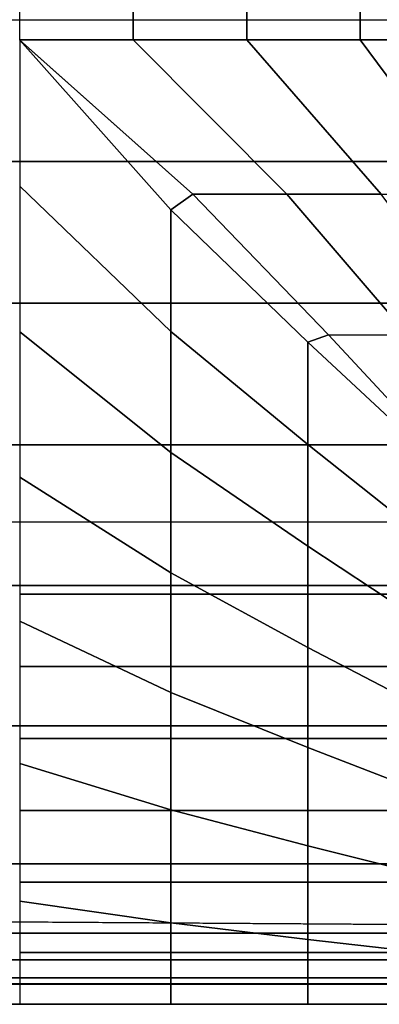
# Model space of a CAD drawing. Units: inches. Extents: x -0.1 to 84.2, y -46.6 to 0.
# Drawn here: x 69.3 to 71.5, y -32.4 to -26.3 of the extents above; entities that cross this region are included whole.
import ezdxf

# ---------------------------------------------------------------- set-up
doc = ezdxf.new("R2010")
doc.units = ezdxf.units.IN
doc.header["$MEASUREMENT"] = 0
doc.layers.add('SEAT-CUSHION', color=5, linetype='Continuous')
doc.layers.add('SEAT-SEAT', color=5, linetype='Continuous')

msp = doc.modelspace()

# ---------------------------------------------------------------- linework, layer by layer
at = {"layer": 'SEAT-CUSHION'}
for points in [[(54.9971, -29.375, 14.6407), (54.9971, -12.125, 14.6407), (72.2571, -12.125, 14.6407), (72.2571, -29.375, 14.6407)], [(69.2571, -26.375, 16.6407), (69.9643, -26.375, 16.6274), (69.9643, -15.125, 16.6274), (69.2588, -15.1229, 16.6407)], [(69.9643, -26.375, 16.6274), (70.6705, -26.375, 16.5888), (70.6705, -15.125, 16.5888), (69.9643, -15.125, 16.6274)], [(70.6705, -26.375, 16.5888), (71.375, -26.375, 16.5257), (71.375, -15.125, 16.5257), (70.6705, -15.125, 16.5888)], [(71.375, -26.375, 16.5257), (72.0768, -26.375, 16.4374), (72.0768, -15.125, 16.4374), (71.375, -15.125, 16.5257)], [(70.9202, -27.3354, 16.5692), (69.9643, -26.375, 16.6274), (69.2571, -26.375, 16.6407), (70.3341, -27.3354, 16.6102)], [(70.1985, -27.4327, 16.6113), (69.2588, -26.3771, 16.6407), (69.2588, -27.2859, 16.6188), (70.1985, -28.1889, 16.556)], [(70.1985, -27.4327, 16.6113), (70.3341, -27.3354, 16.6102), (69.2588, -26.3771, 16.6407), (70.1985, -27.4327, 16.6113)], [(71.505, -27.3354, 16.5114), (70.6705, -26.375, 16.5888), (69.9643, -26.375, 16.6274), (70.9202, -27.3354, 16.5692)], [(72.0877, -27.3354, 16.4359), (71.375, -26.375, 16.5257), (70.6705, -26.375, 16.5888), (71.505, -27.3354, 16.5114)], [(72.6675, -27.3354, 16.341), (72.0768, -26.375, 16.4374), (71.375, -26.375, 16.5257), (72.0877, -27.3354, 16.4359)], [(70.1985, -28.1889, 16.556), (69.2588, -27.2859, 16.6188), (69.2588, -28.1927, 16.5556), (70.1985, -28.9425, 16.4722)], [(71.0495, -28.2558, 16.5497), (71.1792, -28.2114, 16.5457), (70.3341, -27.3354, 16.6102), (70.1985, -27.4327, 16.6113)], [(71.6697, -28.2114, 16.4919), (70.9202, -27.3354, 16.5692), (70.3341, -27.3354, 16.6102), (71.1792, -28.2114, 16.5457)], [(72.1586, -28.2114, 16.4254), (71.505, -27.3354, 16.5114), (70.9202, -27.3354, 16.5692), (71.6697, -28.2114, 16.4919)], [(71.0495, -28.2558, 16.5497), (70.1985, -27.4327, 16.6113), (70.1985, -28.1889, 16.556), (71.0495, -28.8921, 16.4788)], [(70.1985, -28.9425, 16.4722), (69.2588, -28.1927, 16.5556), (69.2588, -29.0958, 16.4515), (70.1985, -29.6919, 16.3578)], [(71.0495, -28.8921, 16.4788), (70.1985, -28.1889, 16.556), (70.1985, -28.9425, 16.4722), (71.0495, -29.5257, 16.3861)], [(71.8546, -29.0047, 16.464), (71.892, -28.978, 16.4633), (71.1792, -28.2114, 16.5457), (71.0495, -28.2558, 16.5497)], [(71.892, -28.978, 16.4633), (71.1792, -28.2114, 16.5457), (71.6697, -28.2114, 16.4919), (72.3014, -28.978, 16.4034)], [(71.8546, -29.0047, 16.464), (71.0495, -28.2558, 16.5497), (71.0495, -28.8921, 16.4788), (71.8546, -29.5315, 16.3852)], [(71.8546, -29.5315, 16.3852), (71.0495, -28.8921, 16.4788), (71.0495, -29.5257, 16.3861), (71.8546, -30.0553, 16.2893)], [(71.0495, -29.5257, 16.3861), (70.1985, -28.9425, 16.4722), (70.1985, -29.6919, 16.3578), (71.0495, -30.1551, 16.2688)], [(70.1985, -29.6919, 16.3578), (69.2588, -29.0958, 16.4515), (69.2588, -29.9924, 16.3018), (70.1985, -30.4349, 16.2069)], [(69.2587, -29.8243, 14.6437), (70.1984, -29.8243, 14.6437), (70.1984, -29.375, 14.6407), (69.2587, -29.375, 14.6407)], [(70.1984, -29.8243, 14.6437), (71.0492, -29.8243, 14.6437), (71.0492, -29.375, 14.6407), (70.1984, -29.375, 14.6407)], [(71.0492, -29.8243, 14.6437), (71.8553, -29.8243, 14.6437), (71.8553, -29.375, 14.6407), (71.0492, -29.375, 14.6407)], [(71.8546, -30.0553, 16.2893), (71.0495, -29.5257, 16.3861), (71.0495, -30.1551, 16.2688), (71.8546, -30.5751, 16.1732)], [(71.0495, -30.1551, 16.2688), (70.1985, -29.6919, 16.3578), (70.1985, -30.4349, 16.2069), (71.0495, -30.778, 16.1209)], [(69.2587, -30.2734, 14.654), (70.1984, -30.2734, 14.654), (70.1984, -29.8243, 14.6437), (69.2587, -29.8243, 14.6437)], [(70.1984, -30.2734, 14.654), (71.0492, -30.2734, 14.654), (71.0492, -29.8243, 14.6437), (70.1984, -29.8243, 14.6437)], [(71.0492, -30.2734, 14.654), (71.8553, -30.2734, 14.654), (71.8553, -29.8243, 14.6437), (71.0492, -29.8243, 14.6437)], [(70.1985, -30.4349, 16.2069), (69.2588, -29.9924, 16.3018), (69.2588, -30.8771, 16.0937), (70.1985, -31.1661, 16.007)], [(71.8546, -30.5751, 16.1732), (71.0495, -30.1551, 16.2688), (71.0495, -30.778, 16.1209), (71.8546, -31.0885, 16.0315)], [(69.2587, -30.7223, 14.6739), (70.1984, -30.7223, 14.6739), (70.1984, -30.2734, 14.654), (69.2587, -30.2734, 14.654)], [(70.1984, -30.7223, 14.6739), (71.0492, -30.7223, 14.6739), (71.0492, -30.2734, 14.654), (70.1984, -30.2734, 14.654)], [(71.0492, -30.7223, 14.6739), (71.8553, -30.7223, 14.6739), (71.8553, -30.2734, 14.654), (71.0492, -30.2734, 14.654)], [(71.0495, -30.778, 16.1209), (70.1985, -30.4349, 16.2069), (70.1985, -31.1661, 16.007), (71.0495, -31.3893, 15.9307)], [(69.2587, -31.1703, 14.7078), (70.1984, -31.1703, 14.7078), (70.1984, -30.7223, 14.6739), (69.2587, -30.7223, 14.6739)], [(70.1984, -31.1703, 14.7078), (71.0492, -31.1703, 14.7078), (71.0492, -30.7223, 14.6739), (70.1984, -30.7223, 14.6739)], [(71.0492, -31.1703, 14.7078), (71.8553, -31.1703, 14.7078), (71.8553, -30.7223, 14.6739), (71.0492, -30.7223, 14.6739)], [(71.8546, -31.0885, 16.0315), (71.0495, -30.778, 16.1209), (71.0495, -31.3893, 15.9307), (71.8546, -31.5901, 15.8531)], [(70.1985, -31.1661, 16.007), (69.2588, -30.8771, 16.0937), (69.2588, -31.7333, 15.7907), (70.1985, -31.8688, 15.7245)], [(69.2587, -31.6159, 14.7642), (70.1984, -31.6159, 14.7642), (70.1984, -31.1703, 14.7078), (69.2587, -31.1703, 14.7078)], [(70.1984, -31.6159, 14.7642), (71.0492, -31.6159, 14.7642), (71.0492, -31.1703, 14.7078), (70.1984, -31.1703, 14.7078)], [(71.0495, -31.3893, 15.9307), (70.1985, -31.1661, 16.007), (70.1985, -31.8688, 15.7245), (71.0495, -31.9721, 15.6675)], [(71.0492, -31.6159, 14.7642), (71.8553, -31.6159, 14.7642), (71.8553, -31.1703, 14.7078), (71.0492, -31.1703, 14.7078)], [(71.8546, -31.5901, 15.8531), (71.0495, -31.3893, 15.9307), (71.0495, -31.9721, 15.6675), (71.8546, -32.0635, 15.6106)], [(69.2587, -32.0528, 14.8667), (70.1984, -32.0528, 14.8667), (70.1984, -31.6159, 14.7642), (69.2587, -31.6159, 14.7642)], [(70.1984, -32.0528, 14.8667), (71.0492, -32.0528, 14.8667), (71.0492, -31.6159, 14.7642), (70.1984, -31.6159, 14.7642)], [(71.0492, -32.0528, 14.8667), (71.8553, -32.0528, 14.8667), (71.8553, -31.6159, 14.7642), (71.0492, -31.6159, 14.7642)], [(70.1985, -31.8688, 15.7245), (69.2588, -31.7333, 15.7907), (69.2588, -32.3749, 15.2032), (70.1985, -32.3749, 15.2032)], [(71.0495, -31.9721, 15.6675), (70.1985, -31.8688, 15.7245), (70.1985, -32.3749, 15.2032), (71.0495, -32.3749, 15.2032)], [(71.8546, -32.0635, 15.6106), (71.0495, -31.9721, 15.6675), (71.0495, -32.3749, 15.2032), (71.8546, -32.3749, 15.2032)], [(69.2587, -32.3751, 15.1407), (70.1984, -32.3751, 15.1407), (70.1984, -32.0528, 14.8667), (69.2587, -32.0528, 14.8667)], [(70.1984, -32.3751, 15.1407), (71.0492, -32.3751, 15.1407), (71.0492, -32.0528, 14.8667), (70.1984, -32.0528, 14.8667)], [(71.0492, -32.3751, 15.1407), (71.8553, -32.3751, 15.1407), (71.8553, -32.0528, 14.8667), (71.0492, -32.0528, 14.8667)], [(57.9955, -32.3749, 15.2032), (57.9955, -32.3751, 15.1407), (69.2587, -32.3751, 15.1407), (69.2588, -32.3749, 15.2032)], [(69.2588, -32.3749, 15.2032), (69.2587, -32.3751, 15.1407), (70.1986, -32.375, 15.1407), (70.1985, -32.3749, 15.2032)], [(70.1985, -32.3749, 15.2032), (70.1984, -32.3751, 15.1407), (71.0492, -32.3751, 15.1407), (71.0495, -32.3749, 15.2032)], [(71.0495, -32.3749, 15.2032), (71.0492, -32.3751, 15.1407), (71.8553, -32.3751, 15.1407), (71.8546, -32.3749, 15.2032)]]:
    msp.add_3dface(points, dxfattribs=at)
at = {"layer": 'SEAT-SEAT'}
for points, invisible_edges in [([(52.4971, -4.317, 7.7847), (79.9331, -31.75, 7.7847), (79.7501, -31.933, 7.7847), (52.3141, -4.5, 7.7847)], 5), ([(79.9331, -4.5, 7.7847), (79.9331, -4.5, 7.7847), (79.9331, -31.75, 7.7847), (52.4971, -4.317, 7.7847)], 4), ([(79.7501, -31.933, 7.7847), (52.3141, -31.75, 7.7847), (52.3141, -4.5, 7.7847), (79.7501, -31.933, 7.7847)], 4)]:
    msp.add_3dface(points, dxfattribs=dict(at, invisible_edges=invisible_edges))
for points in [[(74.2501, -27.1324, 14.7357), (57.9971, -27.1324, 14.7357), (57.9971, -26.25, 14.75), (74.2501, -26.25, 14.75)], [(74.2501, -28.014, 14.6942), (57.9971, -28.014, 14.6942), (57.9971, -27.1324, 14.7357), (74.2501, -27.1324, 14.7357)], [(74.2501, -28.8938, 14.6257), (57.9971, -28.8938, 14.6257), (57.9971, -28.014, 14.6942), (74.2501, -28.014, 14.6942)], [(74.2501, -29.7708, 14.5273), (57.9971, -29.7708, 14.5273), (57.9971, -28.8938, 14.6257), (74.2501, -28.8938, 14.6257)], [(74.2501, -30.6426, 14.3904), (57.9971, -30.6426, 14.3904), (57.9971, -29.7708, 14.5273), (74.2501, -29.7708, 14.5273)], [(74.2501, -31.5021, 14.1913), (57.9971, -31.5021, 14.1913), (57.9971, -30.6426, 14.3904), (74.2501, -30.6426, 14.3904)], [(74.2501, -32.248, 13.7718), (57.9971, -32.248, 13.7718), (57.9971, -31.5021, 14.1913), (74.2501, -31.5021, 14.1913)], [(79.7501, -31.933, 7.7847), (79.7501, -31.933, 7.7847), (52.4971, -31.933, 7.7847), (52.3141, -31.75, 7.7847)], [(52.4954, -32.0993, 7.8922), (52.4971, -31.933, 7.7847), (79.7501, -31.933, 7.7847), (79.7519, -32.0993, 7.8922)], [(52.4954, -32.2108, 8.0559), (52.4954, -32.0993, 7.8922), (79.7519, -32.0993, 7.8922), (79.7519, -32.2108, 8.0559)], [(52.4971, -32.25, 8.25), (52.4954, -32.2108, 8.0559), (79.7519, -32.2108, 8.0559), (79.7501, -32.25, 8.25)], [(52.4971, -32.248, 13.772), (52.4971, -32.25, 13.7497), (79.7501, -32.25, 13.7497), (79.7501, -32.2481, 13.7717)], [(52.4971, -32.25, 13.7497), (52.4971, -32.25, 8.25), (79.7501, -32.25, 8.25), (79.7501, -32.25, 13.7497)]]:
    msp.add_3dface(points, dxfattribs=at)

doc.saveas('drawing.dxf')
